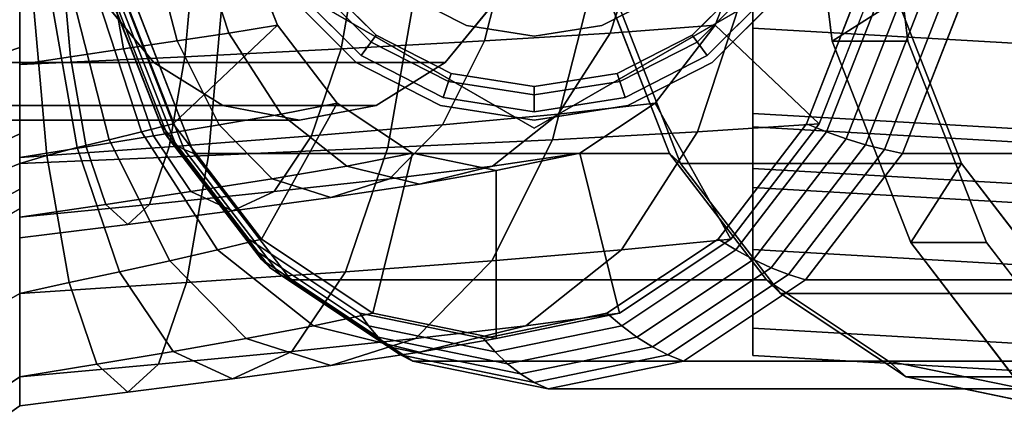
# Model space of a CAD drawing. Extents: x -43 to 208, y -171 to 35.
# Drawn here: x -8 to 21, y -18 to -6 of the extents above; entities that cross this region are included whole.
import ezdxf

# ---------------------------------------------------------------- set-up
doc = ezdxf.new("R2010")
doc.units = 0
doc.header["$MEASUREMENT"] = 0
doc.layers.add('$TD_AUDIT_GENERATED_(27)', color=7, linetype='Continuous')

# ---------------------------------------------------------------- blocks, each defined once
blk = doc.blocks.new('Block_Picture__24377')
at = {"layer": '$TD_AUDIT_GENERATED_(27)', "color": 33, "true_color": 0xbf924d}
for points in [[(39.5, -1, 15.5), (13.5, 0.5, 1), (13.5, -4.599, 0.192), (39.5, -6.099, 14.692)], [(39.5, -6.099, -16.692), (13.5, -4.599, -31.192), (13.5, 0.5, -32), (39.5, -1, -17.5)], [(17.152, 0, -47.554), (15.052, 0, -51.275), (15.858, -6.644, -50.598), (17.808, -5.408, -47.004)], [(15.052, 0, -51.275), (17.301, 0, -53.956), (18.108, -6.644, -53.279), (15.858, -6.644, -50.598)], [(13.5, -3.054, -26.437), (13.5, -4.599, -31.192), (13.5, -9.198, -28.849), (13.5, -6.26, -24.804)], [(13.5, -6.26, -6.196), (13.5, -9.198, -2.151), (13.5, -4.599, 0.192), (13.5, -3.054, -4.563)], [(39.5, -4.554, -11.937), (13.5, -3.054, -26.437), (13.5, -6.26, -24.804), (39.5, -7.76, -10.304)], [(39.5, -7.76, 8.304), (13.5, -6.26, -6.196), (13.5, -3.054, -4.563), (39.5, -4.554, 9.937)], [(-0.635, -6.172, -12.069), (-3.734, -9.111, -14.669), (-5.421, -4.79, -16.084), (-1.778, -3.245, -13.027)], [(13.522, -3.245, -0.189), (17.164, -4.79, 2.867), (15.478, -9.111, 1.452), (12.379, -6.172, -1.148)], [(-9.063, -3.728, -11.472), (-9.063, -7.09, -9.759), (-8.3, -6.834, -9.406), (-8.3, -3.593, -11.057)], [(-8.3, -6.834, -9.406), (-8.3, -10.286, -14.158), (-8.3, -5.408, -16.643), (-8.3, -3.593, -11.057)], [(-8.3, -3.863, -11.888), (-8.3, -5.408, -16.643), (-8.3, -10.286, -14.158), (-8.3, -7.347, -10.113)], [(-8.3, -7.347, 10.113), (-8.3, -10.286, 14.158), (-8.3, -5.408, 16.643), (-8.3, -3.863, 11.888)], [(39.5, -6.099, 14.692), (13.5, -4.599, 0.192), (13.5, -9.198, -2.151), (39.5, -10.698, 12.349)], [(39.5, -10.698, -14.349), (13.5, -9.198, -28.849), (13.5, -4.599, -31.192), (39.5, -6.099, -16.692)], [(-4.117, -9.111, -14.49), (-5.804, -4.79, -15.905), (-5.745, -4.913, -16.567), (-4.015, -9.345, -15.115)], [(-4.015, -9.345, -15.115), (-5.745, -4.913, -16.567), (-5.63, -5.022, -17.224), (-3.862, -9.552, -15.74)], [(16.781, -4.79, 3.046), (15.095, -9.111, 1.631), (15.693, -9.345, 1.421), (17.423, -4.913, 2.873)], [(17.423, -4.913, 2.873), (15.693, -9.345, 1.421), (16.281, -9.552, 1.162), (18.05, -5.022, 2.646)], [(-3.862, -9.552, -15.74), (-5.63, -5.022, -17.224), (-5.462, -5.115, -17.872), (-3.661, -9.73, -16.36)], [(-3.661, -9.73, -16.36), (-5.462, -5.115, -17.872), (-5.241, -5.193, -18.505), (-3.412, -9.877, -16.971)], [(-3.412, -9.877, -16.971), (-5.241, -5.193, -18.505), (-4.968, -5.253, -19.121), (-3.118, -9.992, -17.568)], [(-4.968, -5.253, -19.121), (9.173, -5.253, -35.973), (11.023, -9.992, -34.421), (-3.118, -9.992, -17.568)], [(9.173, -5.253, -35.973), (9.452, -5.408, -37.045), (11.356, -10.286, -35.447), (11.023, -9.992, -34.421)], [(18.05, -5.022, 2.646), (16.281, -9.552, 1.162), (16.857, -9.73, 0.856), (18.658, -5.115, 2.368)], [(18.658, -5.115, 2.368), (16.857, -9.73, 0.856), (17.416, -9.877, 0.506), (19.244, -5.193, 2.04)], [(19.244, -5.193, 2.04), (17.416, -9.877, 0.506), (17.953, -9.992, 0.112), (19.803, -5.253, 1.665)], [(17.953, -9.992, 0.112), (32.094, -9.992, -16.74), (33.944, -5.253, -15.188), (19.803, -5.253, 1.665)], [(-5.943, -5.29, -15.074), (-23.151, -5.29, -39.648), (-21.52, -7.281, -40.79), (-4.312, -7.281, -16.216)], [(4.354, -7.281, -22.284), (-12.853, -7.281, -46.859), (-11.222, -5.29, -48.001), (5.985, -5.29, -23.426)], [(-9.077, -10.611, -14.605), (-9.077, -5.578, -17.169), (-8.3, -5.408, -16.643), (-8.3, -10.286, -14.158)], [(-0.281, -5.29, -24.5), (-0.281, -5.29, -54.5), (1.71, -7.281, -54.5), (1.71, -7.281, -24.5)], [(9.452, -5.408, -37.045), (17.808, -5.408, -47.004), (19.712, -10.286, -45.406), (11.356, -10.286, -35.447)], [(12.29, -7.281, -24.5), (12.29, -7.281, -54.5), (14.281, -5.29, -54.5), (14.281, -5.29, -24.5)], [(17.808, -5.408, -47.004), (15.858, -6.644, -50.598), (18.197, -12.637, -48.635), (19.712, -10.286, -45.406)], [(1.144, -8.495, -10.576), (-1.107, -12.54, -12.465), (-3.734, -9.111, -14.669), (-0.635, -6.172, -12.069)], [(12.379, -6.172, -1.148), (15.478, -9.111, 1.452), (12.851, -12.54, -0.752), (10.6, -8.495, -2.641)], [(13.5, -6.26, -24.804), (13.5, -9.198, -28.849), (13.5, -12.849, -25.198), (13.5, -8.804, -22.26)], [(13.5, -8.804, -8.74), (13.5, -12.849, -5.802), (13.5, -9.198, -2.151), (13.5, -6.26, -6.196)], [(39.5, -7.76, -10.304), (13.5, -6.26, -24.804), (13.5, -8.804, -22.26), (39.5, -10.304, -7.76)], [(39.5, -10.304, 5.76), (13.5, -8.804, -8.74), (13.5, -6.26, -6.196), (39.5, -7.76, 8.304)], [(15.858, -6.644, -50.598), (18.108, -6.644, -53.279), (20.447, -12.637, -51.316), (18.197, -12.637, -48.635)], [(-9.063, -7.09, -9.759), (-9.063, -9.759, -7.09), (-8.3, -9.406, -6.834), (-8.3, -6.834, -9.406)], [(-8.3, -9.406, -6.834), (-8.3, -14.158, -10.286), (-8.3, -10.286, -14.158), (-8.3, -6.834, -9.406)], [(-4.312, -7.281, -16.216), (-21.52, -7.281, -40.79), (-19.465, -8.56, -42.229), (-2.257, -8.56, -17.655)], [(2.299, -8.56, -20.845), (-14.908, -8.56, -45.42), (-12.853, -7.281, -46.859), (4.354, -7.281, -22.284)], [(1.71, -7.281, -24.5), (1.71, -7.281, -54.5), (4.219, -8.56, -54.5), (4.219, -8.56, -24.5)], [(9.781, -8.56, -24.5), (9.781, -8.56, -54.5), (12.29, -7.281, -54.5), (12.29, -7.281, -24.5)], [(-8.3, -7.347, -10.113), (-8.3, -10.286, -14.158), (-8.3, -14.158, -10.286), (-8.3, -10.113, -7.347)], [(-8.3, -10.113, 7.347), (-8.3, -14.158, 10.286), (-8.3, -10.286, 14.158), (-8.3, -7.347, 10.113)], [(-2.257, -8.56, -17.655), (-19.465, -8.56, -42.229), (-17.186, -9, -43.825), (0.021, -9, -19.25)], [(0.021, -9, -19.25), (-17.186, -9, -43.825), (-14.908, -8.56, -45.42), (2.299, -8.56, -20.845)], [(3.386, -9.986, -8.694), (2.203, -14.741, -9.687), (-1.107, -12.54, -12.465), (1.144, -8.495, -10.576)], [(4.219, -8.56, -24.5), (4.219, -8.56, -54.5), (7, -9, -54.5), (7, -9, -24.5)], [(7, -9, -24.5), (7, -9, -54.5), (9.781, -8.56, -54.5), (9.781, -8.56, -24.5)], [(10.6, -8.495, -2.641), (12.851, -12.54, -0.752), (9.541, -14.741, -3.53), (8.357, -9.986, -4.523)], [(13.5, -8.804, -22.26), (13.5, -12.849, -25.198), (13.5, -15.192, -20.599), (13.5, -10.437, -19.054)], [(13.5, -10.437, -11.946), (13.5, -15.192, -10.401), (13.5, -12.849, -5.802), (13.5, -8.804, -8.74)], [(39.5, -10.304, -7.76), (13.5, -8.804, -22.26), (13.5, -10.437, -19.054), (39.5, -11.937, -4.554)], [(39.5, -11.937, 2.554), (13.5, -10.437, -11.946), (13.5, -8.804, -8.74), (39.5, -10.304, 5.76)], [(-1.49, -12.54, -12.286), (-4.117, -9.111, -14.49), (-4.015, -9.345, -15.115), (-1.32, -12.863, -12.854)], [(-1.32, -12.863, -12.854), (-4.015, -9.345, -15.115), (-3.862, -9.552, -15.74), (-1.108, -13.148, -13.429)], [(15.095, -9.111, 1.631), (12.468, -12.54, -0.574), (12.998, -12.863, -0.84), (15.693, -9.345, 1.421)], [(15.693, -9.345, 1.421), (12.998, -12.863, -0.84), (13.527, -13.148, -1.149), (16.281, -9.552, 1.162)], [(39.5, -10.698, 12.349), (13.5, -9.198, -2.151), (13.5, -12.849, -5.802), (39.5, -14.349, 8.698)], [(39.5, -14.349, -10.698), (13.5, -12.849, -25.198), (13.5, -9.198, -28.849), (39.5, -10.698, -14.349)], [(-9.063, -9.759, -7.09), (-9.063, -11.472, -3.728), (-8.3, -11.057, -3.593), (-8.3, -9.406, -6.834)], [(-8.3, -11.057, -3.593), (-8.3, -16.643, -5.408), (-8.3, -14.158, -10.286), (-8.3, -9.406, -6.834)], [(-1.108, -13.148, -13.429), (-3.862, -9.552, -15.74), (-3.661, -9.73, -16.36), (-0.855, -13.392, -14.006)], [(16.281, -9.552, 1.162), (13.527, -13.148, -1.149), (14.052, -13.392, -1.498), (16.857, -9.73, 0.856)], [(-0.855, -13.392, -14.006), (-3.661, -9.73, -16.36), (-3.412, -9.877, -16.971), (-0.565, -13.595, -14.582)], [(-0.565, -13.595, -14.582), (-3.412, -9.877, -16.971), (-3.118, -9.992, -17.568), (-0.237, -13.753, -15.151)], [(16.857, -9.73, 0.856), (14.052, -13.392, -1.498), (14.568, -13.595, -1.884), (17.416, -9.877, 0.506)], [(17.416, -9.877, 0.506), (14.568, -13.595, -1.884), (15.072, -13.753, -2.305), (17.953, -9.992, 0.112)], [(-8.3, -10.113, -7.347), (-8.3, -14.158, -10.286), (-8.3, -16.643, -5.408), (-8.3, -11.888, -3.863)], [(-8.3, -11.888, 3.863), (-8.3, -16.643, 5.408), (-8.3, -14.158, 10.286), (-8.3, -10.113, 7.347)], [(-3.118, -9.992, -17.568), (11.023, -9.992, -34.421), (13.904, -13.753, -32.004), (-0.237, -13.753, -15.151)], [(5.872, -10.5, -6.608), (5.872, -15.5, -6.608), (2.203, -14.741, -9.687), (3.386, -9.986, -8.694)], [(8.357, -9.986, -4.523), (9.541, -14.741, -3.53), (5.872, -15.5, -6.608), (5.872, -10.5, -6.608)], [(11.023, -9.992, -34.421), (11.356, -10.286, -35.447), (14.322, -14.158, -32.959), (13.904, -13.753, -32.004)], [(15.072, -13.753, -2.305), (29.213, -13.753, -19.158), (32.094, -9.992, -16.74), (17.953, -9.992, 0.112)], [(-9.077, -14.605, -10.611), (-9.077, -10.611, -14.605), (-8.3, -10.286, -14.158), (-8.3, -14.158, -10.286)], [(11.356, -10.286, -35.447), (19.712, -10.286, -45.406), (22.678, -14.158, -42.917), (14.322, -14.158, -32.959)], [(13.5, -10.437, -19.054), (13.5, -15.192, -20.599), (13.5, -16, -15.5), (13.5, -11, -15.5)], [(13.5, -11, -15.5), (13.5, -16, -15.5), (13.5, -15.192, -10.401), (13.5, -10.437, -11.946)], [(39.5, -11.937, -4.554), (13.5, -10.437, -19.054), (13.5, -11, -15.5), (39.5, -12.5, -1)], [(39.5, -12.5, -1), (13.5, -11, -15.5), (13.5, -10.437, -11.946), (39.5, -11.937, 2.554)], [(19.712, -10.286, -45.406), (18.197, -12.637, -48.635), (21.841, -17.394, -45.578), (22.678, -14.158, -42.917)], [(-9.063, -11.472, -3.728), (-9.063, -12.063), (-8.3, -11.626), (-8.3, -11.057, -3.593)], [(-8.3, -11.626), (-8.3, -17.5), (-8.3, -16.643, -5.408), (-8.3, -11.057, -3.593)], [(-8.3, -11.888, -3.863), (-8.3, -16.643, -5.408), (-8.3, -17.5), (-8.3, -12.5)], [(-8.3, -12.5), (-8.3, -17.5), (-8.3, -16.643, 5.408), (-8.3, -11.888, 3.863)], [(1.82, -14.741, -9.509), (-1.49, -12.54, -12.286), (-1.32, -12.863, -12.854), (2.075, -15.121, -10.005)], [(12.468, -12.54, -0.574), (9.158, -14.741, -3.351), (9.603, -15.121, -3.689), (12.998, -12.863, -0.84)], [(2.075, -15.121, -10.005), (-1.32, -12.863, -12.854), (-1.108, -13.148, -13.429), (2.363, -15.456, -10.517)], [(12.998, -12.863, -0.84), (9.603, -15.121, -3.689), (10.057, -15.456, -4.061), (13.527, -13.148, -1.149)], [(39.5, -14.349, 8.698), (13.5, -12.849, -5.802), (13.5, -15.192, -10.401), (39.5, -16.692, 4.099)], [(39.5, -16.692, -6.099), (13.5, -15.192, -20.599), (13.5, -12.849, -25.198), (39.5, -14.349, -10.698)], [(18.197, -12.637, -48.635), (20.447, -12.637, -51.316), (24.091, -17.394, -48.259), (21.841, -17.394, -45.578)], [(2.363, -15.456, -10.517), (-1.108, -13.148, -13.429), (-0.855, -13.392, -14.006), (2.68, -15.743, -11.04)], [(13.527, -13.148, -1.149), (10.057, -15.456, -4.061), (10.517, -15.743, -4.464), (14.052, -13.392, -1.498)], [(2.68, -15.743, -11.04), (-0.855, -13.392, -14.006), (-0.565, -13.595, -14.582), (3.024, -15.981, -11.57)], [(14.052, -13.392, -1.498), (10.517, -15.743, -4.464), (10.979, -15.981, -4.895), (14.568, -13.595, -1.884)], [(3.024, -15.981, -11.57), (-0.565, -13.595, -14.582), (-0.237, -13.753, -15.151), (3.393, -16.168, -12.105)], [(-0.237, -13.753, -15.151), (13.904, -13.753, -32.004), (17.534, -16.168, -28.958), (3.393, -16.168, -12.105)], [(14.568, -13.595, -1.884), (10.979, -15.981, -4.895), (11.441, -16.168, -5.351), (15.072, -13.753, -2.305)], [(11.441, -16.168, -5.351), (25.583, -16.168, -22.204), (29.213, -13.753, -19.158), (15.072, -13.753, -2.305)], [(13.904, -13.753, -32.004), (14.322, -14.158, -32.959), (18.059, -16.643, -29.823), (17.534, -16.168, -28.958)], [(-9.077, -17.169, -5.578), (-9.077, -14.605, -10.611), (-8.3, -14.158, -10.286), (-8.3, -16.643, -5.408)], [(14.322, -14.158, -32.959), (22.678, -14.158, -42.917), (26.415, -16.643, -39.782), (18.059, -16.643, -29.823)], [(5.489, -15.5, -6.43), (1.82, -14.741, -9.509), (2.075, -15.121, -10.005), (5.839, -15.899, -6.847)], [(9.158, -14.741, -3.351), (5.489, -15.5, -6.43), (5.839, -15.899, -6.847), (9.603, -15.121, -3.689)], [(5.839, -15.899, -6.847), (2.075, -15.121, -10.005), (2.363, -15.456, -10.517), (6.21, -16.252, -7.289)], [(9.603, -15.121, -3.689), (5.839, -15.899, -6.847), (6.21, -16.252, -7.289), (10.057, -15.456, -4.061)], [(39.5, -16.692, 4.099), (13.5, -15.192, -10.401), (13.5, -16, -15.5), (39.5, -17.5, -1)], [(39.5, -17.5, -1), (13.5, -16, -15.5), (13.5, -15.192, -20.599), (39.5, -16.692, -6.099)], [(6.21, -16.252, -7.289), (2.363, -15.456, -10.517), (2.68, -15.743, -11.04), (6.598, -16.554, -7.752)], [(10.057, -15.456, -4.061), (6.21, -16.252, -7.289), (6.598, -16.554, -7.752), (10.517, -15.743, -4.464)], [(6.598, -16.554, -7.752), (2.68, -15.743, -11.04), (3.024, -15.981, -11.57), (7.002, -16.804, -8.233)], [(10.517, -15.743, -4.464), (6.598, -16.554, -7.752), (7.002, -16.804, -8.233), (10.979, -15.981, -4.895)], [(7.002, -16.804, -8.233), (3.024, -15.981, -11.57), (3.393, -16.168, -12.105), (7.417, -17, -8.728)], [(10.979, -15.981, -4.895), (7.002, -16.804, -8.233), (7.417, -17, -8.728), (11.441, -16.168, -5.351)], [(3.393, -16.168, -12.105), (17.534, -16.168, -28.958), (21.558, -17, -25.581), (7.417, -17, -8.728)], [(7.417, -17, -8.728), (21.558, -17, -25.581), (25.583, -16.168, -22.204), (11.441, -16.168, -5.351)], [(17.534, -16.168, -28.958), (18.059, -16.643, -29.823), (22.201, -17.5, -26.347), (21.558, -17, -25.581)], [(-9.077, -17.169, 5.578), (-9.077, -18.052), (-8.3, -17.5), (-8.3, -16.643, 5.408)], [(-9.077, -18.052), (-9.077, -17.169, -5.578), (-8.3, -16.643, -5.408), (-8.3, -17.5)], [(18.059, -16.643, -29.823), (26.415, -16.643, -39.782), (30.558, -17.5, -36.306), (22.201, -17.5, -26.347)]]:
    blk.add_3dface(points, dxfattribs=at)
for points, invisible_edges in [([(0.021, 0, -19.25), (-5.943, -5.29, -15.074), (-4.312, -7.281, -16.216)], 9), ([(5.489, 0, -6.43), (-5.804, -4.79, -15.905), (-4.117, -9.111, -14.49)], 9), ([(7.417, 0, -8.728), (-4.968, -5.253, -19.121), (-3.118, -9.992, -17.568)], 9), ([(0.021, 0, -19.25), (-4.312, -7.281, -16.216), (-2.257, -8.56, -17.655)], 9), ([(5.489, 0, -6.43), (-4.117, -9.111, -14.49), (-1.49, -12.54, -12.286)], 9), ([(7.417, 0, -8.728), (-3.118, -9.992, -17.568), (-0.237, -13.753, -15.151)], 9), ([(0.021, 0, -19.25), (-2.257, -8.56, -17.655), (0.021, -9, -19.25)], 9), ([(5.489, 0, -6.43), (-1.49, -12.54, -12.286), (1.82, -14.741, -9.509)], 9), ([(7, 0, -24.5), (-0.281, -5.29, -24.5), (1.71, -7.281, -24.5)], 9), ([(7, 0, -54.5), (1.71, -7.281, -54.5), (-0.281, -5.29, -54.5)], 9), ([(7.417, 0, -8.728), (-0.237, -13.753, -15.151), (3.393, -16.168, -12.105)], 9), ([(0.021, 0, -19.25), (0.021, -9, -19.25), (2.299, -8.56, -20.845)], 9), ([(0.021, 0, -19.25), (2.299, -8.56, -20.845), (4.354, -7.281, -22.284)], 9), ([(0.021, 0, -19.25), (4.354, -7.281, -22.284), (5.985, -5.29, -23.426)], 9), ([(7, 0, -24.5), (1.71, -7.281, -24.5), (4.219, -8.56, -24.5)], 9), ([(7, 0, -54.5), (4.219, -8.56, -54.5), (1.71, -7.281, -54.5)], 9), ([(5.489, 0, -6.43), (1.82, -14.741, -9.509), (5.489, -15.5, -6.43)], 9), ([(7.417, 0, -8.728), (3.393, -16.168, -12.105), (7.417, -17, -8.728)], 9), ([(7, 0, -24.5), (4.219, -8.56, -24.5), (7, -9, -24.5)], 9), ([(7, 0, -54.5), (7, -9, -54.5), (4.219, -8.56, -54.5)], 9), ([(5.489, 0, -6.43), (5.489, -15.5, -6.43), (9.158, -14.741, -3.351)], 9), ([(5.489, 0, -6.43), (9.158, -14.741, -3.351), (12.468, -12.54, -0.574)], 9), ([(5.489, 0, -6.43), (12.468, -12.54, -0.574), (15.095, -9.111, 1.631)], 9), ([(5.489, 0, -6.43), (15.095, -9.111, 1.631), (16.781, -4.79, 3.046)], 9), ([(7, 0, -24.5), (7, -9, -24.5), (9.781, -8.56, -24.5)], 9), ([(7, 0, -24.5), (9.781, -8.56, -24.5), (12.29, -7.281, -24.5)], 9), ([(7, 0, -24.5), (12.29, -7.281, -24.5), (14.281, -5.29, -24.5)], 9), ([(7, 0, -54.5), (14.281, -5.29, -54.5), (12.29, -7.281, -54.5)], 9), ([(7, 0, -54.5), (12.29, -7.281, -54.5), (9.781, -8.56, -54.5)], 9), ([(7, 0, -54.5), (9.781, -8.56, -54.5), (7, -9, -54.5)], 9), ([(7.417, 0, -8.728), (7.417, -17, -8.728), (11.441, -16.168, -5.351)], 9), ([(7.417, 0, -8.728), (11.441, -16.168, -5.351), (15.072, -13.753, -2.305)], 9), ([(7.417, 0, -8.728), (15.072, -13.753, -2.305), (17.953, -9.992, 0.112)], 9), ([(7.417, 0, -8.728), (17.953, -9.992, 0.112), (19.803, -5.253, 1.665)], 9), ([(21.558, 0, -25.581), (9.173, -5.253, -35.973), (11.023, -9.992, -34.421)], 9), ([(22.201, 0, -26.347), (9.452, -5.408, -37.045), (11.356, -10.286, -35.447)], 9), ([(21.558, 0, -25.581), (11.023, -9.992, -34.421), (13.904, -13.753, -32.004)], 9), ([(22.201, 0, -26.347), (11.356, -10.286, -35.447), (14.322, -14.158, -32.959)], 9), ([(21.558, 0, -25.581), (13.904, -13.753, -32.004), (17.534, -16.168, -28.958)], 9), ([(22.201, 0, -26.347), (14.322, -14.158, -32.959), (18.059, -16.643, -29.823)], 9), ([(31.522, 0, -37.455), (15.052, 0, -51.275), (15.858, -6.644, -50.598)], 9), ([(31.522, 0, -37.455), (15.858, -6.644, -50.598), (18.197, -12.637, -48.635)], 9), ([(21.558, 0, -25.581), (17.534, -16.168, -28.958), (21.558, -17, -25.581)], 9), ([(30.558, 0, -36.306), (17.808, -5.408, -47.004), (19.712, -10.286, -45.406)], 9), ([(22.201, 0, -26.347), (18.059, -16.643, -29.823), (22.201, -17.5, -26.347)], 9), ([(31.522, 0, -37.455), (18.197, -12.637, -48.635), (21.841, -17.394, -45.578)], 9), ([(30.558, 0, -36.306), (19.712, -10.286, -45.406), (22.678, -14.158, -42.917)], 9), ([(7.417, 0, -8.728), (-3.118, -9.992, -17.568), (-4.968, -5.253, -19.121)], 9), ([(7.417, 0, -8.728), (-0.237, -13.753, -15.151), (-3.118, -9.992, -17.568)], 9), ([(7.417, 0, -8.728), (3.393, -16.168, -12.105), (-0.237, -13.753, -15.151)], 9), ([(7.417, 0, -8.728), (7.417, -17, -8.728), (3.393, -16.168, -12.105)], 9), ([(7.417, 0, -8.728), (19.803, -5.253, 1.665), (17.953, -9.992, 0.112)], 9), ([(7.417, 0, -8.728), (17.953, -9.992, 0.112), (15.072, -13.753, -2.305)], 9), ([(7.417, 0, -8.728), (15.072, -13.753, -2.305), (11.441, -16.168, -5.351)], 9), ([(7.417, 0, -8.728), (11.441, -16.168, -5.351), (7.417, -17, -8.728)], 9), ([(21.558, 0, -25.581), (11.023, -9.992, -34.421), (9.173, -5.253, -35.973)], 9), ([(22.201, 0, -26.347), (11.356, -10.286, -35.447), (9.452, -5.408, -37.045)], 9), ([(21.558, 0, -25.581), (13.904, -13.753, -32.004), (11.023, -9.992, -34.421)], 9), ([(22.201, 0, -26.347), (14.322, -14.158, -32.959), (11.356, -10.286, -35.447)], 9), ([(21.558, 0, -25.581), (17.534, -16.168, -28.958), (13.904, -13.753, -32.004)], 9), ([(22.201, 0, -26.347), (18.059, -16.643, -29.823), (14.322, -14.158, -32.959)], 9), ([(31.522, 0, -37.455), (15.858, -6.644, -50.598), (15.052, 0, -51.275)], 9), ([(31.522, 0, -37.455), (18.197, -12.637, -48.635), (15.858, -6.644, -50.598)], 9), ([(33.771, 0, -40.136), (18.108, -6.644, -53.279), (17.301, 0, -53.956)], 9), ([(21.558, 0, -25.581), (21.558, -17, -25.581), (17.534, -16.168, -28.958)], 9), ([(30.558, 0, -36.306), (19.712, -10.286, -45.406), (17.808, -5.408, -47.004)], 9), ([(22.201, 0, -26.347), (22.201, -17.5, -26.347), (18.059, -16.643, -29.823)], 9), ([(33.771, 0, -40.136), (20.447, -12.637, -51.316), (18.108, -6.644, -53.279)], 9), ([(31.522, 0, -37.455), (21.841, -17.394, -45.578), (18.197, -12.637, -48.635)], 9), ([(30.558, 0, -36.306), (22.678, -14.158, -42.917), (19.712, -10.286, -45.406)], 9), ([(33.771, 0, -40.136), (24.091, -17.394, -48.259), (20.447, -12.637, -51.316)], 9), ([(-5.21, -6.877, -10.01), (-4.423, -3.492, -11.786), (-5.778, -3.615, -11.572)], 1), ([(-5.21, -6.877, -10.01), (-3.621, -6.642, -10.396), (-4.423, -3.492, -11.786)], 8), ([(-3.621, -6.642, -10.396), (-3.072, -3.368, -12.269), (-4.423, -3.492, -11.786)], 1), ([(-3.621, -6.642, -10.396), (-2.077, -6.407, -11.083), (-3.072, -3.368, -12.269)], 8), ([(-2.077, -6.407, -11.083), (-1.778, -3.245, -13.027), (-3.072, -3.368, -12.269)], 1), ([(-2.077, -6.407, -11.083), (-0.635, -6.172, -12.069), (-1.778, -3.245, -13.027)], 8), ([(1.833, -3.615, 9.341), (6.323, -3.492, 6.829), (5.521, -6.642, 5.439)], 8), ([(6.323, -3.492, 6.829), (9.26, -6.407, 2.427), (5.521, -6.642, 5.439)], 1), ([(6.323, -3.492, 6.829), (10.255, -3.368, 3.613), (9.26, -6.407, 2.427)], 8), ([(10.255, -3.368, 3.613), (12.379, -6.172, -1.148), (9.26, -6.407, 2.427)], 1), ([(10.255, -3.368, 3.613), (13.522, -3.245, -0.189), (12.379, -6.172, -1.148)], 8), ([(-8.3, -3.863, 11.888), (-3.089, -3.739, 11.052), (-3.388, -7.112, 9.359)], 8), ([(-8.3, -7.347, -10.113), (-6.787, -7.112, -9.921), (-7.086, -3.739, -11.614)], 8), ([(-8.3, -7.347, -10.113), (-7.086, -3.739, -11.614), (-8.3, -3.863, -11.888)], 1), ([(-6.787, -7.112, -9.921), (-5.778, -3.615, -11.572), (-7.086, -3.739, -11.614)], 1), ([(-6.787, -7.112, -9.921), (-5.21, -6.877, -10.01), (-5.778, -3.615, -11.572)], 8), ([(-3.089, -3.739, 11.052), (1.265, -6.877, 7.779), (-3.388, -7.112, 9.359)], 1), ([(-3.089, -3.739, 11.052), (1.833, -3.615, 9.341), (1.265, -6.877, 7.779)], 8), ([(1.833, -3.615, 9.341), (5.521, -6.642, 5.439), (1.265, -6.877, 7.779)], 1), ([(-8.3, -3.863, 11.888), (-3.388, -7.112, 9.359), (-8.3, -7.347, 10.113)], 1), ([(-6.801, -5.037, -15.904), (-6.129, -4.913, -15.912), (-4.677, -9.346, -14.182)], 8), ([(-6.129, -4.913, -15.912), (-5.421, -4.79, -16.084), (-3.734, -9.111, -14.669)], 8), ([(-6.129, -4.913, -15.912), (-3.734, -9.111, -14.669), (-4.677, -9.346, -14.182)], 1), ([(7.543, -9.581, 8.942), (11.86, -9.346, 5.526), (13.312, -4.913, 7.256)], 8), ([(7.543, -9.581, 8.942), (13.312, -4.913, 7.256), (8.701, -5.037, 10.947)], 1), ([(11.86, -9.346, 5.526), (15.478, -9.111, 1.452), (17.164, -4.79, 2.867)], 8), ([(11.86, -9.346, 5.526), (17.164, -4.79, 2.867), (13.312, -4.913, 7.256)], 1), ([(-7.912, -5.284, -16.297), (-7.405, -5.161, -16.04), (-6.594, -9.816, -13.811)], 8), ([(-7.405, -5.161, -16.04), (-6.801, -5.037, -15.904), (-5.643, -9.581, -13.899)], 8), ([(-7.405, -5.161, -16.04), (-5.643, -9.581, -13.899), (-6.594, -9.816, -13.811)], 1), ([(-6.801, -5.037, -15.904), (-4.677, -9.346, -14.182), (-5.643, -9.581, -13.899)], 1), ([(-2.685, -10.051, 13.343), (2.648, -9.816, 11.58), (3.46, -5.161, 13.809)], 8), ([(-2.685, -10.051, 13.343), (3.46, -5.161, 13.809), (-2.263, -5.284, 15.735)], 1), ([(2.648, -9.816, 11.58), (7.543, -9.581, 8.942), (8.701, -5.037, 10.947)], 8), ([(2.648, -9.816, 11.58), (8.701, -5.037, 10.947), (3.46, -5.161, 13.809)], 1), ([(-8.3, -5.408, -16.643), (-7.912, -5.284, -16.297), (-7.49, -10.051, -13.905)], 8), ([(-8.3, -10.286, 14.158), (-2.685, -10.051, 13.343), (-2.263, -5.284, 15.735)], 8), ([(-8.3, -10.286, 14.158), (-2.263, -5.284, 15.735), (-8.3, -5.408, 16.643)], 1), ([(-8.3, -5.408, -16.643), (-7.49, -10.051, -13.905), (-8.3, -10.286, -14.158)], 1), ([(-7.912, -5.284, -16.297), (-6.594, -9.816, -13.811), (-7.49, -10.051, -13.905)], 1), ([(-2.371, -9.142, -8.231), (-2.077, -6.407, -11.083), (-3.621, -6.642, -10.396)], 1), ([(-2.371, -9.142, -8.231), (-0.527, -8.818, -9.236), (-2.077, -6.407, -11.083)], 8), ([(-0.527, -8.818, -9.236), (-0.635, -6.172, -12.069), (-2.077, -6.407, -11.083)], 1), ([(-0.527, -8.818, -9.236), (1.144, -8.495, -10.576), (-0.635, -6.172, -12.069)], 8), ([(5.521, -6.642, 5.439), (9.26, -6.407, 2.427), (7.71, -8.818, 0.58)], 8), ([(9.26, -6.407, 2.427), (10.6, -8.495, -2.641), (7.71, -8.818, 0.58)], 1), ([(9.26, -6.407, 2.427), (12.379, -6.172, -1.148), (10.6, -8.495, -2.641)], 8), ([(-4.325, -9.465, -7.578), (-3.621, -6.642, -10.396), (-5.21, -6.877, -10.01)], 1), ([(-4.325, -9.465, -7.578), (-2.371, -9.142, -8.231), (-3.621, -6.642, -10.396)], 8), ([(1.265, -6.877, 7.779), (5.521, -6.642, 5.439), (4.271, -9.142, 3.274)], 8), ([(5.521, -6.642, 5.439), (7.71, -8.818, 0.58), (4.271, -9.142, 3.274)], 1), ([(-6.323, -9.789, -7.285), (-5.21, -6.877, -10.01), (-6.787, -7.112, -9.921)], 1), ([(-6.323, -9.789, -7.285), (-4.325, -9.465, -7.578), (-5.21, -6.877, -10.01)], 8), ([(-3.388, -7.112, 9.359), (1.265, -6.877, 7.779), (0.379, -9.465, 5.347)], 8), ([(1.265, -6.877, 7.779), (4.271, -9.142, 3.274), (0.379, -9.465, 5.347)], 1), ([(-8.3, -7.347, 10.113), (-3.388, -7.112, 9.359), (-3.852, -9.789, 6.723)], 8), ([(-8.3, -10.113, -7.347), (-6.323, -9.789, -7.285), (-6.787, -7.112, -9.921)], 8), ([(-8.3, -10.113, -7.347), (-6.787, -7.112, -9.921), (-8.3, -7.347, -10.113)], 1), ([(-3.388, -7.112, 9.359), (0.379, -9.465, 5.347), (-3.852, -9.789, 6.723)], 1), ([(-8.3, -7.347, 10.113), (-3.852, -9.789, 6.723), (-8.3, -10.113, 7.347)], 1), ([(1.426, -10.367, -6.908), (1.144, -8.495, -10.576), (-0.527, -8.818, -9.236)], 1), ([(1.426, -10.367, -6.908), (3.386, -9.986, -8.694), (1.144, -8.495, -10.576)], 8), ([(7.71, -8.818, 0.58), (10.6, -8.495, -2.641), (8.357, -9.986, -4.523)], 8), ([(-0.796, -10.747, -5.503), (-0.527, -8.818, -9.236), (-2.371, -9.142, -8.231)], 1), ([(-0.796, -10.747, -5.503), (1.426, -10.367, -6.908), (-0.527, -8.818, -9.236)], 8), ([(4.271, -9.142, 3.274), (7.71, -8.818, 0.58), (5.757, -10.367, -1.748)], 8), ([(7.71, -8.818, 0.58), (8.357, -9.986, -4.523), (5.757, -10.367, -1.748)], 1), ([(-5.643, -9.581, -13.899), (-4.677, -9.346, -14.182), (-2.416, -12.863, -11.487)], 8), ([(-4.677, -9.346, -14.182), (-3.734, -9.111, -14.669), (-1.107, -12.54, -12.465)], 8), ([(-4.677, -9.346, -14.182), (-1.107, -12.54, -12.465), (-2.416, -12.863, -11.487)], 1), ([(-3.209, -11.127, -4.513), (-2.371, -9.142, -8.231), (-4.325, -9.465, -7.578)], 1), ([(-3.209, -11.127, -4.513), (-0.796, -10.747, -5.503), (-2.371, -9.142, -8.231)], 8), ([(0.379, -9.465, 5.347), (4.271, -9.142, 3.274), (2.696, -10.747, 0.546)], 8), ([(4.271, -9.142, 3.274), (5.757, -10.367, -1.748), (2.696, -10.747, 0.546)], 1), ([(5.74, -13.187, 5.819), (9.599, -12.863, 2.831), (11.86, -9.346, 5.526)], 8), ([(5.74, -13.187, 5.819), (11.86, -9.346, 5.526), (7.543, -9.581, 8.942)], 1), ([(9.599, -12.863, 2.831), (12.851, -12.54, -0.752), (15.478, -9.111, 1.452)], 8), ([(9.599, -12.863, 2.831), (15.478, -9.111, 1.452), (11.86, -9.346, 5.526)], 1), ([(-6.594, -9.816, -13.811), (-5.643, -9.581, -13.899), (-3.84, -13.187, -10.776)], 8), ([(-5.737, -11.508, -3.963), (-4.325, -9.465, -7.578), (-6.323, -9.789, -7.285)], 1), ([(-5.737, -11.508, -3.963), (-3.209, -11.127, -4.513), (-4.325, -9.465, -7.578)], 8), ([(-5.643, -9.581, -13.899), (-2.416, -12.863, -11.487), (-3.84, -13.187, -10.776)], 1), ([(-3.852, -9.789, 6.723), (0.379, -9.465, 5.347), (-0.736, -11.127, 2.282)], 8), ([(0.379, -9.465, 5.347), (2.696, -10.747, 0.546), (-0.736, -11.127, 2.282)], 1), ([(1.385, -13.511, 8.108), (5.74, -13.187, 5.819), (7.543, -9.581, 8.942)], 8), ([(1.385, -13.511, 8.108), (7.543, -9.581, 8.942), (2.648, -9.816, 11.58)], 1), ([(-8.3, -10.113, 7.347), (-3.852, -9.789, 6.723), (-4.438, -11.508, 3.401)], 8), ([(-8.3, -11.888, -3.863), (-5.737, -11.508, -3.963), (-6.323, -9.789, -7.285)], 8), ([(-8.3, -11.888, -3.863), (-6.323, -9.789, -7.285), (-8.3, -10.113, -7.347)], 1), ([(-7.49, -10.051, -13.905), (-6.594, -9.816, -13.811), (-5.33, -13.511, -10.34)], 8), ([(-6.594, -9.816, -13.811), (-3.84, -13.187, -10.776), (-5.33, -13.511, -10.34)], 1), ([(-3.852, -9.789, 6.723), (-0.736, -11.127, 2.282), (-4.438, -11.508, 3.401)], 1), ([(-3.342, -13.834, 9.617), (1.385, -13.511, 8.108), (2.648, -9.816, 11.58)], 8), ([(-3.342, -13.834, 9.617), (2.648, -9.816, 11.58), (-2.685, -10.051, 13.343)], 1), ([(-8.3, -10.286, -14.158), (-7.49, -10.051, -13.905), (-6.833, -13.834, -10.179)], 8), ([(-8.3, -14.158, 10.286), (-3.342, -13.834, 9.617), (-2.685, -10.051, 13.343)], 8), ([(-8.3, -14.158, 10.286), (-2.685, -10.051, 13.343), (-8.3, -10.286, 14.158)], 1), ([(-8.3, -10.113, 7.347), (-4.438, -11.508, 3.401), (-8.3, -11.888, 3.863)], 1), ([(-7.49, -10.051, -13.905), (-5.33, -13.511, -10.34), (-6.833, -13.834, -10.179)], 1), ([(3.592, -10.9, -4.328), (3.386, -9.986, -8.694), (1.426, -10.367, -6.908)], 1), ([(3.592, -10.9, -4.328), (5.872, -10.5, -6.608), (3.386, -9.986, -8.694)], 8), ([(5.757, -10.367, -1.748), (8.357, -9.986, -4.523), (5.872, -10.5, -6.608)], 8), ([(-8.3, -10.286, -14.158), (-6.833, -13.834, -10.179), (-8.3, -14.158, -10.286)], 1), ([(0.95, -11.3, -2.479), (1.426, -10.367, -6.908), (-0.796, -10.747, -5.503)], 1), ([(0.95, -11.3, -2.479), (3.592, -10.9, -4.328), (1.426, -10.367, -6.908)], 8), ([(2.696, -10.747, 0.546), (5.757, -10.367, -1.748), (3.592, -10.9, -4.328)], 8), ([(5.757, -10.367, -1.748), (5.872, -10.5, -6.608), (3.592, -10.9, -4.328)], 1), ([(-1.973, -11.7, -1.116), (-0.796, -10.747, -5.503), (-3.209, -11.127, -4.513)], 1), ([(-1.973, -11.7, -1.116), (0.95, -11.3, -2.479), (-0.796, -10.747, -5.503)], 8), ([(-0.736, -11.127, 2.282), (2.696, -10.747, 0.546), (0.95, -11.3, -2.479)], 8), ([(2.696, -10.747, 0.546), (3.592, -10.9, -4.328), (0.95, -11.3, -2.479)], 1), ([(-5.088, -12.1, -0.281), (-3.209, -11.127, -4.513), (-5.737, -11.508, -3.963)], 1), ([(-5.088, -12.1, -0.281), (-1.973, -11.7, -1.116), (-3.209, -11.127, -4.513)], 8), ([(-4.438, -11.508, 3.401), (-0.736, -11.127, 2.282), (-1.973, -11.7, -1.116)], 8), ([(-0.736, -11.127, 2.282), (0.95, -11.3, -2.479), (-1.973, -11.7, -1.116)], 1), ([(-8.3, -11.888, 3.863), (-4.438, -11.508, 3.401), (-5.088, -12.1, -0.281)], 8), ([(-8.3, -12.5), (-5.088, -12.1, -0.281), (-5.737, -11.508, -3.963)], 8), ([(-8.3, -12.5), (-5.737, -11.508, -3.963), (-8.3, -11.888, -3.863)], 1), ([(-4.438, -11.508, 3.401), (-1.973, -11.7, -1.116), (-5.088, -12.1, -0.281)], 1), ([(-8.3, -11.888, 3.863), (-5.088, -12.1, -0.281), (-8.3, -12.5)], 1), ([(-2.416, -12.863, -11.487), (-1.107, -12.54, -12.465), (2.203, -14.741, -9.687)], 8), ([(6.75, -15.122, -0.564), (9.541, -14.741, -3.53), (12.851, -12.54, -0.752)], 8), ([(6.75, -15.122, -0.564), (12.851, -12.54, -0.752), (9.599, -12.863, 2.831)], 1), ([(-3.84, -13.187, -10.776), (-2.416, -12.863, -11.487), (0.433, -15.122, -8.092)], 8), ([(-2.416, -12.863, -11.487), (2.203, -14.741, -9.687), (0.433, -15.122, -8.092)], 1), ([(3.468, -15.502, 1.884), (6.75, -15.122, -0.564), (9.599, -12.863, 2.831)], 8), ([(3.468, -15.502, 1.884), (9.599, -12.863, 2.831), (5.74, -13.187, 5.819)], 1), ([(-5.33, -13.511, -10.34), (-3.84, -13.187, -10.776), (-1.568, -15.502, -6.841)], 8), ([(-3.84, -13.187, -10.776), (0.433, -15.122, -8.092), (-1.568, -15.502, -6.841)], 1), ([(-0.208, -15.883, 3.734), (3.468, -15.502, 1.884), (5.74, -13.187, 5.819)], 8), ([(-0.208, -15.883, 3.734), (5.74, -13.187, 5.819), (1.385, -13.511, 8.108)], 1), ([(-6.833, -13.834, -10.179), (-5.33, -13.511, -10.34), (-3.738, -15.883, -5.965)], 8), ([(-5.33, -13.511, -10.34), (-1.568, -15.502, -6.841), (-3.738, -15.883, -5.965)], 1), ([(-4.17, -16.263, 4.923), (-0.208, -15.883, 3.734), (1.385, -13.511, 8.108)], 8), ([(-4.17, -16.263, 4.923), (1.385, -13.511, 8.108), (-3.342, -13.834, 9.617)], 1), ([(-8.3, -14.158, -10.286), (-6.833, -13.834, -10.179), (-6.005, -16.263, -5.485)], 8), ([(-8.3, -16.643, 5.408), (-4.17, -16.263, 4.923), (-3.342, -13.834, 9.617)], 8), ([(-8.3, -16.643, 5.408), (-3.342, -13.834, 9.617), (-8.3, -14.158, 10.286)], 1), ([(-6.833, -13.834, -10.179), (-3.738, -15.883, -5.965), (-6.005, -16.263, -5.485)], 1), ([(-8.3, -14.158, -10.286), (-6.005, -16.263, -5.485), (-8.3, -16.643, -5.408)], 1), ([(0.433, -15.122, -8.092), (2.203, -14.741, -9.687), (5.872, -15.5, -6.608)], 8), ([(3.592, -15.9, -4.328), (5.872, -15.5, -6.608), (9.541, -14.741, -3.53)], 8), ([(3.592, -15.9, -4.328), (9.541, -14.741, -3.53), (6.75, -15.122, -0.564)], 1), ([(-1.568, -15.502, -6.841), (0.433, -15.122, -8.092), (3.592, -15.9, -4.328)], 8), ([(0.433, -15.122, -8.092), (5.872, -15.5, -6.608), (3.592, -15.9, -4.328)], 1), ([(0.95, -16.3, -2.479), (3.592, -15.9, -4.328), (6.75, -15.122, -0.564)], 8), ([(0.95, -16.3, -2.479), (6.75, -15.122, -0.564), (3.468, -15.502, 1.884)], 1), ([(-3.738, -15.883, -5.965), (-1.568, -15.502, -6.841), (0.95, -16.3, -2.479)], 8), ([(-1.973, -16.7, -1.116), (0.95, -16.3, -2.479), (3.468, -15.502, 1.884)], 8), ([(-1.973, -16.7, -1.116), (3.468, -15.502, 1.884), (-0.208, -15.883, 3.734)], 1), ([(-1.568, -15.502, -6.841), (3.592, -15.9, -4.328), (0.95, -16.3, -2.479)], 1), ([(-6.005, -16.263, -5.485), (-3.738, -15.883, -5.965), (-1.973, -16.7, -1.116)], 8), ([(-5.088, -17.1, -0.281), (-1.973, -16.7, -1.116), (-0.208, -15.883, 3.734)], 8), ([(-5.088, -17.1, -0.281), (-0.208, -15.883, 3.734), (-4.17, -16.263, 4.923)], 1), ([(-3.738, -15.883, -5.965), (0.95, -16.3, -2.479), (-1.973, -16.7, -1.116)], 1), ([(-8.3, -16.643, -5.408), (-6.005, -16.263, -5.485), (-5.088, -17.1, -0.281)], 8), ([(-8.3, -17.5), (-5.088, -17.1, -0.281), (-4.17, -16.263, 4.923)], 8), ([(-8.3, -17.5), (-4.17, -16.263, 4.923), (-8.3, -16.643, 5.408)], 1), ([(-6.005, -16.263, -5.485), (-1.973, -16.7, -1.116), (-5.088, -17.1, -0.281)], 1), ([(-8.3, -16.643, -5.408), (-5.088, -17.1, -0.281), (-8.3, -17.5)], 1)]:
    blk.add_3dface(points, dxfattribs=dict(at, invisible_edges=invisible_edges))
at = {"layer": '$TD_AUDIT_GENERATED_(27)', "color": 42, "true_color": 0xcc991a, "invisible_edges": 9}
for points in [[(7, 0, -58), (-1, -4.619, -58), (7, -9.238, -58)], [(7, 0, -69), (7, -9.238, -69), (-1, -4.619, -69)], [(7, 0, -55.5), (1.857, -7.079, -55.5), (-0.079, -5.143, -55.5)], [(7, 0, -69), (-0.079, -5.143, -69), (1.857, -7.079, -69)], [(7, 0, -81.5), (1.857, -7.079, -81.5), (-0.079, -5.143, -81.5)], [(7, 0, -81.5), (-0.079, -5.143, -81.5), (1.857, -7.079, -81.5)], [(7, 0, -55.5), (0.326, -4.849, -55.5), (2.151, -6.674, -55.5)], [(7, 0, -58.5), (2.151, -6.674, -58.5), (0.326, -4.849, -58.5)], [(7, 0, -54.5), (0.528, -4.702, -54.5), (2.298, -6.472, -54.5)], [(7, 0, -82.25), (2.298, -6.472, -82.25), (0.528, -4.702, -82.25)], [(7, 0, -55.5), (4.296, -8.322, -55.5), (1.857, -7.079, -55.5)], [(7, 0, -69), (1.857, -7.079, -69), (4.296, -8.322, -69)], [(7, 0, -81.5), (4.296, -8.322, -81.5), (1.857, -7.079, -81.5)], [(7, 0, -81.5), (1.857, -7.079, -81.5), (4.296, -8.322, -81.5)], [(7, 0, -55.5), (2.151, -6.674, -55.5), (4.451, -7.846, -55.5)], [(7, 0, -58.5), (4.451, -7.846, -58.5), (2.151, -6.674, -58.5)], [(7, 0, -54.5), (2.298, -6.472, -54.5), (4.528, -7.608, -54.5)], [(7, 0, -82.25), (4.528, -7.608, -82.25), (2.298, -6.472, -82.25)], [(7, 0, -84.25), (3.179, -5.259, -84.25), (4.991, -6.182, -84.25)], [(7, 0, -85.25), (4.991, -6.182, -85.25), (3.179, -5.259, -85.25)], [(7, 0, -55.5), (7, -8.75, -55.5), (4.296, -8.322, -55.5)], [(7, 0, -69), (4.296, -8.322, -69), (7, -8.75, -69)], [(7, 0, -81.5), (7, -8.75, -81.5), (4.296, -8.322, -81.5)], [(7, 0, -81.5), (4.296, -8.322, -81.5), (7, -8.75, -81.5)], [(7, 0, -55.5), (4.451, -7.846, -55.5), (7, -8.25, -55.5)], [(7, 0, -58.5), (7, -8.25, -58.5), (4.451, -7.846, -58.5)], [(7, 0, -54.5), (4.528, -7.608, -54.5), (7, -8, -54.5)], [(7, 0, -82.25), (7, -8, -82.25), (4.528, -7.608, -82.25)], [(7, 0, -84.25), (4.991, -6.182, -84.25), (7, -6.5, -84.25)], [(7, 0, -85.25), (7, -6.5, -85.25), (4.991, -6.182, -85.25)], [(7, 0, -54.5), (7, -8, -54.5), (9.472, -7.608, -54.5)], [(7, 0, -54.5), (9.472, -7.608, -54.5), (11.702, -6.472, -54.5)], [(7, 0, -54.5), (11.702, -6.472, -54.5), (13.472, -4.702, -54.5)], [(7, 0, -55.5), (14.079, -5.143, -55.5), (12.143, -7.079, -55.5)], [(7, 0, -55.5), (12.143, -7.079, -55.5), (9.704, -8.322, -55.5)], [(7, 0, -55.5), (9.704, -8.322, -55.5), (7, -8.75, -55.5)], [(7, 0, -55.5), (7, -8.25, -55.5), (9.549, -7.846, -55.5)], [(7, 0, -55.5), (9.549, -7.846, -55.5), (11.849, -6.674, -55.5)], [(7, 0, -55.5), (11.849, -6.674, -55.5), (13.674, -4.849, -55.5)], [(7, 0, -58.5), (13.674, -4.849, -58.5), (11.849, -6.674, -58.5)], [(7, 0, -58.5), (11.849, -6.674, -58.5), (9.549, -7.846, -58.5)], [(7, 0, -58.5), (9.549, -7.846, -58.5), (7, -8.25, -58.5)], [(7, 0, -58), (7, -9.238, -58), (15, -4.619, -58)], [(7, 0, -69), (15, -4.619, -69), (7, -9.238, -69)], [(7, 0, -69), (7, -8.75, -69), (9.704, -8.322, -69)], [(7, 0, -69), (9.704, -8.322, -69), (12.143, -7.079, -69)], [(7, 0, -69), (12.143, -7.079, -69), (14.079, -5.143, -69)], [(7, 0, -81.5), (14.079, -5.143, -81.5), (12.143, -7.079, -81.5)], [(7, 0, -81.5), (12.143, -7.079, -81.5), (9.704, -8.322, -81.5)], [(7, 0, -81.5), (9.704, -8.322, -81.5), (7, -8.75, -81.5)], [(7, 0, -81.5), (7, -8.75, -81.5), (9.704, -8.322, -81.5)], [(7, 0, -81.5), (9.704, -8.322, -81.5), (12.143, -7.079, -81.5)], [(7, 0, -81.5), (12.143, -7.079, -81.5), (14.079, -5.143, -81.5)], [(7, 0, -82.25), (13.472, -4.702, -82.25), (11.702, -6.472, -82.25)], [(7, 0, -82.25), (11.702, -6.472, -82.25), (9.472, -7.608, -82.25)], [(7, 0, -82.25), (9.472, -7.608, -82.25), (7, -8, -82.25)], [(7, 0, -84.25), (7, -6.5, -84.25), (9.009, -6.182, -84.25)], [(7, 0, -84.25), (9.009, -6.182, -84.25), (10.821, -5.259, -84.25)], [(7, 0, -85.25), (10.821, -5.259, -85.25), (9.009, -6.182, -85.25)], [(7, 0, -85.25), (9.009, -6.182, -85.25), (7, -6.5, -85.25)]]:
    blk.add_3dface(points, dxfattribs=at)
at = {"layer": '$TD_AUDIT_GENERATED_(27)', "color": 42, "true_color": 0xcc991a}
for points in [[(-1, -4.619, -58), (-1, -4.619, -69), (7, -9.238, -69), (7, -9.238, -58)], [(7, -9.238, -58), (7, -9.238, -69), (15, -4.619, -69), (15, -4.619, -58)], [(0.528, -4.702, -54.5), (-0.079, -5.143, -55.5), (1.857, -7.079, -55.5), (2.298, -6.472, -54.5)], [(-0.079, -5.143, -81.5), (0.528, -4.702, -82.25), (2.298, -6.472, -82.25), (1.857, -7.079, -81.5)], [(0.326, -4.849, -55.5), (0.326, -4.849, -58.5), (2.151, -6.674, -58.5), (2.151, -6.674, -55.5)], [(11.702, -6.472, -54.5), (12.143, -7.079, -55.5), (14.079, -5.143, -55.5), (13.472, -4.702, -54.5)], [(12.143, -7.079, -81.5), (11.702, -6.472, -82.25), (13.472, -4.702, -82.25), (14.079, -5.143, -81.5)], [(11.849, -6.674, -55.5), (11.849, -6.674, -58.5), (13.674, -4.849, -58.5), (13.674, -4.849, -55.5)], [(-0.079, -5.143, -69), (-0.079, -5.143, -81.5), (1.857, -7.079, -81.5), (1.857, -7.079, -69)], [(3.179, -5.259, -84.25), (3.179, -5.259, -85.25), (4.991, -6.182, -85.25), (4.991, -6.182, -84.25)], [(9.009, -6.182, -84.25), (9.009, -6.182, -85.25), (10.821, -5.259, -85.25), (10.821, -5.259, -84.25)], [(12.143, -7.079, -69), (12.143, -7.079, -81.5), (14.079, -5.143, -81.5), (14.079, -5.143, -69)], [(4.991, -6.182, -84.25), (4.991, -6.182, -85.25), (7, -6.5, -85.25), (7, -6.5, -84.25)], [(7, -6.5, -84.25), (7, -6.5, -85.25), (9.009, -6.182, -85.25), (9.009, -6.182, -84.25)], [(2.298, -6.472, -54.5), (1.857, -7.079, -55.5), (4.296, -8.322, -55.5), (4.528, -7.608, -54.5)], [(1.857, -7.079, -81.5), (2.298, -6.472, -82.25), (4.528, -7.608, -82.25), (4.296, -8.322, -81.5)], [(2.151, -6.674, -55.5), (2.151, -6.674, -58.5), (4.451, -7.846, -58.5), (4.451, -7.846, -55.5)], [(9.472, -7.608, -54.5), (9.704, -8.322, -55.5), (12.143, -7.079, -55.5), (11.702, -6.472, -54.5)], [(9.704, -8.322, -81.5), (9.472, -7.608, -82.25), (11.702, -6.472, -82.25), (12.143, -7.079, -81.5)], [(9.549, -7.846, -55.5), (9.549, -7.846, -58.5), (11.849, -6.674, -58.5), (11.849, -6.674, -55.5)], [(1.857, -7.079, -69), (1.857, -7.079, -81.5), (4.296, -8.322, -81.5), (4.296, -8.322, -69)], [(9.704, -8.322, -69), (9.704, -8.322, -81.5), (12.143, -7.079, -81.5), (12.143, -7.079, -69)], [(4.528, -7.608, -54.5), (4.296, -8.322, -55.5), (7, -8.75, -55.5), (7, -8, -54.5)], [(4.296, -8.322, -81.5), (4.528, -7.608, -82.25), (7, -8, -82.25), (7, -8.75, -81.5)], [(7, -8, -54.5), (7, -8.75, -55.5), (9.704, -8.322, -55.5), (9.472, -7.608, -54.5)], [(7, -8.75, -81.5), (7, -8, -82.25), (9.472, -7.608, -82.25), (9.704, -8.322, -81.5)], [(4.451, -7.846, -55.5), (4.451, -7.846, -58.5), (7, -8.25, -58.5), (7, -8.25, -55.5)], [(7, -8.25, -55.5), (7, -8.25, -58.5), (9.549, -7.846, -58.5), (9.549, -7.846, -55.5)], [(4.296, -8.322, -69), (4.296, -8.322, -81.5), (7, -8.75, -81.5), (7, -8.75, -69)], [(7, -8.75, -69), (7, -8.75, -81.5), (9.704, -8.322, -81.5), (9.704, -8.322, -69)]]:
    blk.add_3dface(points, dxfattribs=at)

msp = doc.modelspace()

# ---------------------------------------------------------------- block references
at = {"layer": '$TD_AUDIT_GENERATED_(27)', "linetype": 'ByBlock'}
msp.add_blockref('Block_Picture__24377', (0, 0), dxfattribs=at)

doc.saveas('drawing.dxf')
